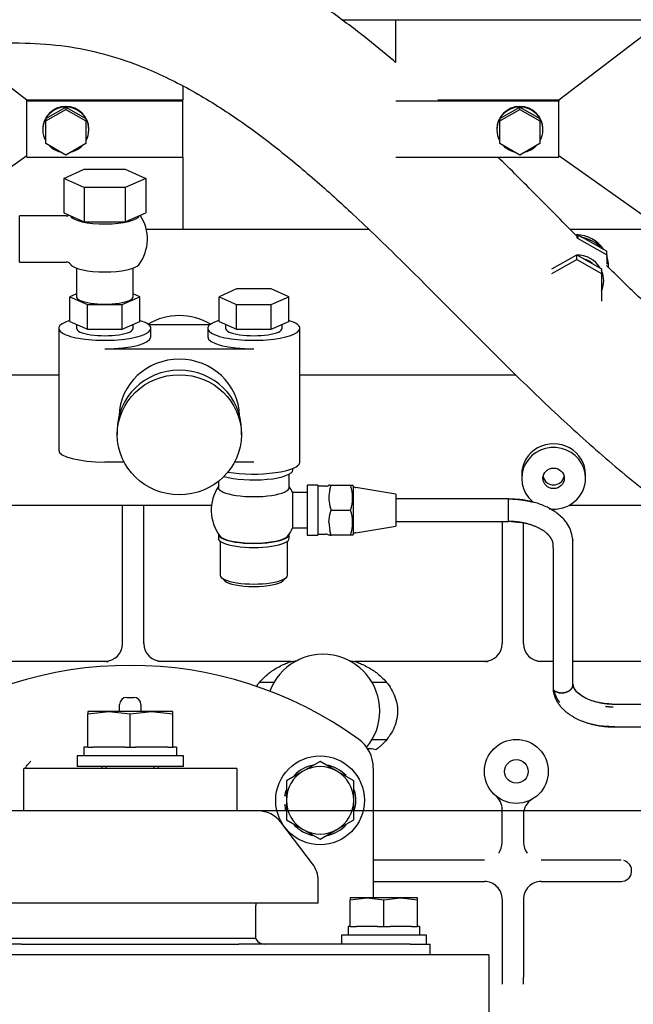
# Model space of a CAD drawing. Units: millimetres. Extents: x 0 to 4029, y -288 to 5772.
# Drawn here: x 498 to 636, y 4770 to 4992 of the extents above; entities that cross this region are included whole.
import ezdxf
from ezdxf.lldxf.tags import DXFTag

# ---------------------------------------------------------------- set-up
doc = ezdxf.new("R2010")
doc.units = ezdxf.units.MM
doc.header["$LTSCALE"] = 20
for name, color, linetype in [('17410001_SUP_DEL', 7, 'Continuous'), ('17520100_MOTOR_B', 7, 'Continuous'), ('61674001_SUSPENS', 7, 'Continuous'), ('__SVR3_OTSD_OTSD', 7, 'Continuous'), ('DIAMETROM12_DIN1', 7, 'Continuous'), ('DIAMETROM12_DIN_', 7, 'Continuous'), ('DIAMETROM16_DIN1', 7, 'Continuous'), ('DIAMETROM16_DIN_', 7, 'Continuous'), ('DIN-933_M12_X_25', 7, 'Continuous'), ('DIN-933_M12_X_30', 7, 'Continuous'), ('DIN-933_M16_X_40', 7, 'Continuous'), ('DV6_Predeterminado', 7, 'Continuous'), ('M87503040.1400_M', 7, 'Continuous'), ('Predeterminado', 7, 'Continuous')]:
    doc.layers.add(name, color=color, linetype=linetype)
tags = doc.linetypes.add('CENTER2', pattern=[28.575, 19.05, -3.175, 3.175, -3.175]).pattern_tags.tags
tags[10:11] = [DXFTag(74, 4), DXFTag(75, 0), DXFTag(340, '0'), DXFTag(46, 0.0), DXFTag(50, 0.0), DXFTag(44, 0.0), DXFTag(45, 0.0)]
tags[8:9] = [DXFTag(74, 4), DXFTag(75, 0), DXFTag(340, '0'), DXFTag(46, 0.0), DXFTag(50, 0.0), DXFTag(44, 0.0), DXFTag(45, 0.0)]
tags[6:7] = [DXFTag(74, 4), DXFTag(75, 0), DXFTag(340, '0'), DXFTag(46, 0.0), DXFTag(50, 0.0), DXFTag(44, 0.0), DXFTag(45, 0.0)]
tags[4:5] = [DXFTag(74, 4), DXFTag(75, 0), DXFTag(340, '0'), DXFTag(46, 0.0), DXFTag(50, 0.0), DXFTag(44, 0.0), DXFTag(45, 0.0)]

# ---------------------------------------------------------------- blocks, each defined once
blk = doc.blocks.new('SE5')
at = {"layer": '17410001_SUP_DEL', "color": 7, "linetype": 'Continuous'}
for p, q in [((521.67, 4839.32), (523.27, 4839.32)), ((520.07, 4836.12), (520.07, 4837.72)), ((524.87, 4837.72), (524.87, 4836.12)), ((546.47, 4823.32), (498.47, 4823.32)), ((498.47, 4813.72), (498.47, 4823.32)), ((546.47, 4823.32), (546.47, 4813.72)), ((577.27, 4823.4), (577.27, 4794.12))]:
    blk.add_line(p, q, dxfattribs=at)
blk.add_circle((565.27, 4816.12), 10, dxfattribs=at)
for centre, radius, start, end in [((522.47, 4758.52), 88, 54.197, 125.803), ((521.67, 4837.72), 1.6, 90, 180), ((523.27, 4837.72), 1.6, 0, 90), ((569.27, 4823.4), 8, 0, 54.197)]:
    blk.add_arc(centre, radius, start, end, dxfattribs=at)
blk.add_open_spline([(498.78, 4823.34), (498.84, 4823.45), (498.91, 4823.57), (499.14, 4823.91), (499.31, 4824.12), (499.68, 4824.53), (499.88, 4824.72), (500.07, 4824.92)], degree=3, knots=[0.3777103, 0.3777103, 0.3777103, 0.3777103, 0.5, 0.5, 0.75, 0.75, 1, 1, 1, 1], dxfattribs=at)
at = {"layer": '17520100_MOTOR_B', "color": 7, "linetype": 'Continuous'}
for p, q in [((570.18, 4991.95), (582.33, 4991.95)), ((582.33, 4982.33), (582.33, 4991.95)), ((582.33, 4991.95), (642.73, 4991.95)), ((619.13, 4973.97), (642.73, 4991.95)), ((482.71, 4986.48), (499.13, 4973.97)), ((534.33, 4977.05), (534.33, 4973.97)), ((499.13, 4973.63), (499.13, 4973.97)), ((499.13, 4973.97), (534.33, 4973.97)), ((534.33, 4973.63), (534.33, 4973.97)), ((591.81, 4973.97), (619.13, 4973.97)), ((619.13, 4973.97), (619.13, 4973.63)), ((534.33, 4973.63), (499.13, 4973.63)), ((499.13, 4961.03), (499.13, 4973.63)), ((503.43, 4969.75), (507.93, 4972.31)), ((503.43, 4969.19), (507.93, 4971.75)), ((507.93, 4972.31), (507.93, 4971.75)), ((507.93, 4972.31), (512.44, 4969.75)), ((507.93, 4971.75), (512.44, 4969.19)), ((534.33, 4961.03), (534.33, 4973.63)), ((619.13, 4973.63), (582.33, 4973.63)), ((605.83, 4969.75), (610.33, 4972.31)), ((605.83, 4969.19), (610.33, 4971.75)), ((610.33, 4971.75), (610.33, 4972.31)), ((610.33, 4972.31), (614.84, 4969.75)), ((610.33, 4971.75), (614.84, 4969.19)), ((619.13, 4961.03), (619.13, 4973.63)), ((503.43, 4969.75), (503.43, 4969.19)), ((512.44, 4969.75), (512.44, 4969.19)), ((605.83, 4969.75), (605.83, 4969.19)), ((614.84, 4969.75), (614.84, 4969.19)), ((502.73, 4967.33), (502.73, 4967.19)), ((503.43, 4964.07), (503.43, 4969.19)), ((512.44, 4969.19), (512.44, 4964.07)), ((513.13, 4967.19), (513.13, 4967.33)), ((605.13, 4967.33), (605.13, 4967.19)), ((605.83, 4964.07), (605.83, 4969.19)), ((614.84, 4969.19), (614.84, 4964.07)), ((615.53, 4967.19), (615.53, 4967.33)), ((507.93, 4961.51), (503.43, 4964.07)), ((512.44, 4964.07), (507.93, 4961.51)), ((610.33, 4961.51), (605.83, 4964.07)), ((614.84, 4964.07), (610.33, 4961.51)), ((483.75, 4950.5), (499.13, 4961.37)), ((499.13, 4961.03), (534.33, 4961.03)), ((534.33, 4961.03), (534.33, 4944.7)), ((582.33, 4961.03), (619.13, 4961.03)), ((619.13, 4961.37), (642.73, 4944.7)), ((507.5, 4956.23), (512.11, 4958.3)), ((512.11, 4958.3), (521.35, 4958.3)), ((521.35, 4958.3), (525.97, 4956.23)), ((512.11, 4954.16), (507.5, 4956.23)), ((507.5, 4956.23), (507.5, 4948.5)), ((525.97, 4956.23), (521.35, 4954.16)), ((525.97, 4956.23), (525.97, 4948.5)), ((521.35, 4954.16), (512.11, 4954.16)), ((512.11, 4954.16), (512.11, 4946.43)), ((521.35, 4954.16), (521.35, 4946.43)), ((497.53, 4937.4), (497.53, 4947.8)), ((508.03, 4947.8), (497.53, 4947.8)), ((507.5, 4948.5), (512.11, 4946.43)), ((521.35, 4946.43), (525.97, 4948.5)), ((512.11, 4946.43), (521.35, 4946.43)), ((534.33, 4944.7), (526.1, 4944.7)), ((576.3, 4944.7), (534.33, 4944.7)), ((642.73, 4944.7), (621.75, 4944.7)), ((623.13, 4943.65), (623.13, 4942.82)), ((623.13, 4943.65), (624.48, 4942.9)), ((623.13, 4942.82), (629.93, 4939.03)), ((628.58, 4940.61), (624.48, 4942.9)), ((628.58, 4940.61), (629.93, 4939.86)), ((617.53, 4935.88), (623.13, 4939)), ((623.13, 4937.96), (623.13, 4939)), ((623.13, 4939), (628.73, 4935.88)), ((629.93, 4939.03), (629.93, 4939.86)), ((629.93, 4939.03), (629.93, 4936.92)), ((497.53, 4937.4), (508.03, 4937.4)), ((510.33, 4936.04), (510.33, 4929.57)), ((523.13, 4929.57), (523.13, 4936.04)), ((617.53, 4934.84), (623.13, 4937.96)), ((623.13, 4937.96), (628.73, 4934.84)), ((628.73, 4935.88), (628.73, 4934.84)), ((628.73, 4934.84), (628.73, 4928.6)), ((510.33, 4930.22), (508.88, 4929.57)), ((508.88, 4929.57), (512.81, 4927.81)), ((508.88, 4924), (508.88, 4929.57)), ((520.66, 4927.81), (524.59, 4929.57)), ((524.59, 4929.57), (523.13, 4930.22)), ((524.59, 4924), (524.59, 4929.57)), ((546.41, 4931.33), (542.48, 4929.57)), ((542.48, 4929.57), (546.41, 4927.81)), ((542.48, 4924), (542.48, 4929.57)), ((554.26, 4931.33), (546.41, 4931.33)), ((558.19, 4929.57), (554.26, 4931.33)), ((554.26, 4927.81), (558.19, 4929.57)), ((558.19, 4924), (558.19, 4929.57)), ((512.81, 4927.81), (520.66, 4927.81)), ((512.81, 4922.24), (512.81, 4927.81)), ((520.66, 4922.24), (520.66, 4927.81)), ((546.41, 4927.81), (554.26, 4927.81)), ((546.41, 4922.24), (546.41, 4927.81)), ((554.26, 4922.24), (554.26, 4927.81)), ((508.88, 4924), (512.81, 4922.24)), ((510.33, 4923.35), (510.33, 4922.46)), ((520.66, 4922.24), (524.59, 4924)), ((523.13, 4922.46), (523.13, 4923.35)), ((540.36, 4923.22), (526.71, 4923.22)), ((542.48, 4924), (546.41, 4922.24)), ((543.93, 4923.35), (543.93, 4922.46)), ((554.26, 4922.24), (558.19, 4924)), ((556.73, 4922.46), (556.73, 4923.35)), ((506.33, 4922.46), (506.33, 4895.03)), ((512.81, 4922.24), (520.66, 4922.24)), ((527.13, 4920.53), (527.13, 4922.46)), ((539.93, 4922.46), (539.93, 4920.53)), ((546.41, 4922.24), (554.26, 4922.24)), ((560.73, 4892.32), (560.73, 4922.46)), ((516.73, 4917.83), (550.33, 4917.83)), ((506.33, 4911.9), (487.93, 4911.9)), ((609.51, 4911.9), (560.73, 4911.9)), ((519.53, 4899.52), (519.53, 4898.49)), ((547.53, 4898.49), (547.53, 4899.52)), ((521.07, 4892.33), (516.73, 4892.33)), ((550.33, 4892.33), (546, 4892.33)), ((558.33, 4886.61), (558.33, 4889.63)), ((559.13, 4890.58), (559.13, 4890.89)), ((610.73, 4889.49), (610.73, 4888.67)), ((625.13, 4888.67), (625.13, 4889.49)), ((542.33, 4887.97), (542.33, 4886.61)), ((559.06, 4885.49), (559.06, 4877.49)), ((562.33, 4885.49), (559.06, 4885.49)), ((562.33, 4887.09), (562.33, 4875.89)), ((564.73, 4887.09), (562.33, 4887.09)), ((564.73, 4887.09), (564.73, 4875.89)), ((566.59, 4886.89), (564.73, 4886.89)), ((567.48, 4887.09), (567.25, 4887.09)), ((567.48, 4886.15), (567.75, 4887.09)), ((567.48, 4887.09), (567.75, 4887.09)), ((567.75, 4887.09), (572.12, 4887.09)), ((572.12, 4887.09), (572.62, 4887.09)), ((572.73, 4886.89), (572.62, 4887.09)), ((572.73, 4886.89), (572.73, 4876.09)), ((582.33, 4885.09), (573.35, 4886.58)), ((582.33, 4885.09), (582.33, 4877.89)), ((607.76, 4884.02), (582.33, 4884.02)), ((607.76, 4878.95), (607.76, 4884.02)), ((607.76, 4879.01), (607.76, 4884.02)), ((611.5, 4883.68), (611.23, 4883.76)), ((540.79, 4882.54), (489.21, 4882.54)), ((520.73, 4851.43), (520.73, 4882.54)), ((525.53, 4851.43), (525.53, 4882.54)), ((567.48, 4882.42), (567.75, 4881.49)), ((567.48, 4880.55), (567.75, 4881.49)), ((567.75, 4881.49), (572.12, 4881.49)), ((643.14, 4882.54), (621.34, 4882.54)), ((567.25, 4878.8), (567.48, 4880.55)), ((567.25, 4878.8), (567.48, 4876.82)), ((582.33, 4878.95), (607.76, 4878.95)), ((582.33, 4878.95), (607.76, 4878.95)), ((606.33, 4879.05), (606.33, 4851.43)), ((607.76, 4879.01), (610.47, 4878.74)), ((611.13, 4851.43), (611.13, 4878.66)), ((559.06, 4877.49), (562.33, 4877.49)), ((567.75, 4875.89), (567.48, 4876.82)), ((573.35, 4876.39), (582.33, 4877.89)), ((542.33, 4876.08), (542.33, 4875.15)), ((542.73, 4874.51), (542.73, 4866.82)), ((557.93, 4866.82), (557.93, 4874.51)), ((558.33, 4875.15), (558.33, 4876.08)), ((562.33, 4875.89), (564.73, 4875.89)), ((564.73, 4876.09), (566.59, 4876.09)), ((567.48, 4875.89), (567.25, 4875.89)), ((567.48, 4875.89), (567.75, 4875.89)), ((572.12, 4875.89), (567.75, 4875.89)), ((572.62, 4875.89), (572.12, 4875.89)), ((572.62, 4875.89), (572.73, 4876.09)), ((622.3, 4842.33), (622.3, 4874.35)), ((617.8, 4873.05), (617.8, 4841.03)), ((543.01, 4866.29), (543.78, 4865.58)), ((556.88, 4865.58), (557.66, 4866.29)), ((517.02, 4847.43), (481.12, 4847.43)), ((517.72, 4847.5), (517.43, 4847.4)), ((528.83, 4847.4), (528.55, 4847.5)), ((558.78, 4847.43), (529.24, 4847.43)), ((602.62, 4847.43), (573.09, 4847.43)), ((603.32, 4847.5), (603.03, 4847.4)), ((614.43, 4847.4), (614.15, 4847.5)), ((617.8, 4847.43), (614.84, 4847.43)), ((688.22, 4847.43), (622.3, 4847.43)), ((554.85, 4842.63), (551.71, 4842.63)), ((580.15, 4842.63), (577.02, 4842.63)), ((578.73, 4836.21), (578.73, 4836.25)), ((728.96, 4837.73), (631.76, 4837.73)), ((628.3, 4832.92), (629.08, 4832.88)), ((629.08, 4832.88), (631.76, 4832.72)), ((631.76, 4832.65), (728.96, 4832.65)), ((577.02, 4829.83), (580.31, 4829.83)), ((606.33, 4806.63), (606.33, 4814.05)), ((611.13, 4812.93), (611.13, 4806.63)), ((602.32, 4802.63), (577.27, 4802.63)), ((633.17, 4802.63), (615.14, 4802.63)), ((577.2, 4797.83), (602.33, 4797.83)), ((615.13, 4797.83), (633.13, 4797.83)), ((606.33, 4793.83), (606.33, 4776.25)), ((611.13, 4793.83), (611.13, 4776.25)), ((606.33, 4776.25), (606.34, 4774.67)), ((611.12, 4774.67), (611.13, 4776.25))]:
    blk.add_line(p, q, dxfattribs=at)
for radius in [7.2, 2.66]:
    blk.add_circle((609.53, 4822.63), radius, dxfattribs=at)
for centre, radius, start, end in [((508.03, 4949), 1.2, 270, 301.4384), ((516.73, 4942.6), 9.6, 322.8495, 33.7594), ((508.03, 4936.2), 1.2, 36.3412, 90), ((516.73, 4942.6), 9.6, 216.3412, 217.1505), ((550.33, 4881.49), 9.6, 146.4427, 217.1505), ((550.33, 4881.49), 9.6, 24.6243, 33.5573), ((566.58, 4888.09), 1.2, 270.0498, 303.5023), ((574.9, 4884.29), 7.65, 165.8857, 194.1143), ((564.46, 4884.29), 8.15, 339.9158, 20.0842), ((573.55, 4887.77), 1.2, 227.2161, 260.5377), ((564.46, 4878.69), 8.15, 339.916, 20.084), ((550.33, 4881.49), 9.6, 322.8495, 335.3757), ((573.55, 4875.21), 1.2, 99.4623, 132.7839), ((566.58, 4874.88), 1.2, 56.4977, 89.9502), ((516.73, 4851.43), 4, 270, 0), ((529.53, 4851.43), 4, 180, 270), ((602.33, 4851.43), 4, 270, 0), ((615.13, 4851.43), 4, 180, 270), ((516.96, 4851.34), 3.9, 270.9926, 281.2503), ((522.73, 4871.01), 24.26, 256.3853, 257.2557), ((529.31, 4851.34), 3.9, 258.7497, 269.0079), ((565.93, 4836.23), 12.8, 0.0858, 159.5882), ((558.78, 4851.43), 4, 270, 295.2088), ((573.09, 4851.43), 4, 244.7912, 270), ((602.56, 4851.34), 3.9, 270.9926, 281.2503), ((608.33, 4871.01), 24.26, 256.3853, 257.2557), ((614.91, 4851.34), 3.9, 258.7497, 269.0079), ((565.93, 4836.23), 12.8, 320.2699, 359.9126), ((602.33, 4814.05), 4, 0, 49.9949), ((615.13, 4812.93), 4, 119.9997, 180.0003), ((602.34, 4806.63), 4, 323.1193, 0.0092), ((615.13, 4806.63), 4, 179.9907, 216.8808), ((633.13, 4800.23), 2.4, 270, 75.5331), ((602.33, 4793.83), 4, 359.996, 90.004), ((615.13, 4793.83), 4, 89.996, 180.004)]:
    blk.add_arc(centre, radius, start, end, dxfattribs=at)
for centre, major_axis, ratio, start_param, end_param in [((507.93, 4967.33), (-5.2, 0), 0.984348, 3.141593, 6.283185), ((507.93, 4967.19), (-5.2, 0), 0.984348, 4.712389, 5.759587), ((507.93, 4967.19), (-5.2, 0), 0.984348, 3.665191, 4.712389), ((610.33, 4967.33), (-5.2, 0), 0.984348, 3.141593, 6.283185), ((610.33, 4967.19), (-5.2, 0), 0.984348, 4.712389, 5.759586), ((610.33, 4967.19), (5.2, 0), 0.984348, 0.523599, 1.570796), ((507.93, 4967.19), (5.2, 0), 0.984348, 2.617994, 3.665191), ((507.93, 4967.19), (-5.2, 0), 0.984348, 2.617994, 3.665191), ((610.33, 4967.19), (5.2, 0), 0.984348, 2.617994, 3.665191), ((610.33, 4967.19), (-5.2, 0), 0.984348, 2.617994, 3.665191), ((507.93, 4967.19), (-5.2, 0), 0.984348, 0.76845, 1.325945), ((507.93, 4967.19), (5.2, 0), 0.984348, 4.95724, 5.514735), ((610.33, 4967.19), (5.2, 0), 0.984348, 3.910043, 4.467538), ((610.33, 4967.19), (5.2, 0), 0.984348, 4.95724, 5.514735), ((516.73, 4948.01), (-7.8, 0), 0.258819, 0.128821, 3.057711), ((623.13, 4936.4), (7.2, 0), 0.987884, 0.57742, 1.570796), ((623.13, 4936.07), (7.2, 0), 0.965926, 0.712301, 1.382094), ((623.23, 4933.19), (-5.99, 0.13), 0.965926, 3.678033, 4.757105), ((623.13, 4936.4), (7.2, 0), 0.987884, 0, 0.334896), ((623.13, 4936.07), (-7.2, 0), 0.965926, 3.141582, 3.476489), ((516.73, 4937.19), (-7.8, 0), 0.258819, 0.193645, 2.947948), ((623.13, 4932.96), (5.56, 0), 0.965926, 0.817809, 1.276586), ((623.23, 4933.19), (-5.99, 0.13), 0.965926, 2.755874, 3.568649), ((516.73, 4929.57), (-6.4, 0), 0.258819, 0, 3.141593), ((533.53, 4911.9), (-13.6, 0), 0.987884, 4.167524, 5.257254), ((516.73, 4922.46), (10.4, 0), 0.258819, 2.426445, 6.283185), ((516.73, 4922.46), (10.4, 0), 0.258819, 0, 0.715148), ((550.33, 4922.46), (10.4, 0), 0.258819, 2.426445, 6.283185), ((550.33, 4922.46), (10.4, 0), 0.258819, 0, 0.715148), ((516.73, 4922.46), (-6.4, 0), 0.258819, 0, 3.141593), ((516.73, 4920.53), (-10.4, 0), 0.258819, 1.570796, 3.141587), ((550.33, 4920.53), (10.4, 0), 0.258819, 3.141599, 4.712389), ((550.33, 4922.46), (-6.4, 0), 0.258819, 0, 3.141593), ((533.53, 4902.38), (13.6, 0), 0.965926, 0.028456, 3.113137), ((533.53, 4899.52), (-14, 0), 0.965926, 3.141593, 6.283185), ((617.93, 4888.67), (7.2, 0), 0.965926, 0, 3.979337), ((617.93, 4889.49), (7.2, 0), 0.965926, 0, 3.141593), ((516.73, 4895.03), (10.4, 0), 0.258819, 3.141593, 4.712389), ((550.33, 4892.32), (-10.4, 0), 0.258819, 0.976293, 3.141593), ((550.33, 4890.58), (-8.8, 0), 0.258819, 0.70315, 3.141593), ((617.93, 4889.49), (-2.4, 0), 0.965926, 0.179597, 2.961996), ((617.93, 4888.67), (7.2, 0), 0.965926, 4.57618, 6.283185), ((550.33, 4886.61), (-8, 0), 0.258819, 0, 3.141593), ((550.33, 4876.08), (8, 0), 0.258819, 3.097648, 6.283185), ((550.33, 4876.08), (8, 0), 0.258819, 0, 0.043944), ((550.33, 4875.15), (-8, 0), 0.258819, 0, 3.141593), ((550.33, 4876.08), (7.8, 0), 0.258819, 3.335238, 6.08954), ((550.33, 4866.82), (-7.6, 0), 0.258819, 0, 3.141593), ((550.33, 4866.05), (-6.8, 0), 0.258819, 0.271264, 2.870329), ((619.76, 4842.33), (-2.54, 0), 0.803695, 0.690202, 3.141593), ((577.82, 4824.36), (-2.83, 2.83), 0.662722, 5.297087, 5.859824)]:
    blk.add_ellipse(centre, major_axis=major_axis, ratio=ratio, start_param=start_param, end_param=end_param, dxfattribs=at)
for centre, major_axis in [((533.53, 4898.49), (-14, 0)), ((617.93, 4888.67), (-2.4, 0))]:
    blk.add_ellipse(centre, major_axis=major_axis, ratio=0.965926, dxfattribs=at)
for points in [[(607.76, 4884.02), (608.89, 4884.03), (610.01, 4883.96), (611.1, 4883.82), (612.17, 4883.61), (613.19, 4883.34)], [(631.76, 4837.73), (631.03, 4837.73), (630.29, 4837.77), (629.56, 4837.85), (628.83, 4837.96), (628.12, 4838.12)], [(629.65, 4837.3), (629.99, 4837.26), (630.33, 4837.22), (630.68, 4837.2), (631.02, 4837.18), (631.37, 4837.18)]]:
    blk.add_open_spline(points, degree=5, dxfattribs=at)
for points, degree, knots in [([(620.64, 4878.94), (620.1, 4879.63), (618.83, 4880.82), (616.54, 4882.21), (613.96, 4883.21), (611.17, 4883.85), (609.44, 4883.94), (608.54, 4883.97)], 3, [0.3060846, 0.3060846, 0.3060846, 0.3060846, 0.4629366, 0.5971188, 0.7376625, 0.8841315, 1, 1, 1, 1]), ([(617.8, 4873.05), (617.91, 4873.51), (617.89, 4874.01), (617.74, 4874.55), (617.13, 4875.67), (615.95, 4876.71), (615.21, 4877.2), (613.42, 4878.09), (611.27, 4878.66), (610.1, 4878.85), (608.92, 4878.95), (607.76, 4878.95)], 5, [0, 0, 0, 0, 0, 0, 0.311985, 0.311985, 0.311985, 0.645085, 0.645085, 0.645085, 1, 1, 1, 1, 1, 1]), ([(622.3, 4874.35), (622.14, 4875.56), (621.89, 4877.14), (620.94, 4878.57), (620.55, 4879.05)], 3, [0, 0, 0, 0, 0.2655669, 0.4064088, 0.4064088, 0.4064088, 0.4064088]), ([(622.15, 4875.05), (622.16, 4875.02), (622.18, 4874.98), (622.23, 4874.84), (622.26, 4874.74), (622.28, 4874.64)], 3, [0.10754359, 0.10754359, 0.10754359, 0.10754359, 0.125, 0.125, 0.17428359, 0.17428359, 0.17428359, 0.17428359]), ([(529.24, 4847.43), (529.22, 4847.43), (529.18, 4847.43), (529.1, 4847.43), (529.02, 4847.42), (528.94, 4847.42), (528.89, 4847.41), (528.87, 4847.41)], 3, [0, 0, 0, 0, 0.0233049, 0.0468213, 0.0705816, 0.0946175, 0.1096834, 0.1096834, 0.1096834, 0.1096834]), ([(550.86, 4841.7), (551.01, 4841.92), (551.52, 4842.63), (552.47, 4843.69), (553.53, 4844.61), (554.4, 4845.24), (555.27, 4845.81), (556.33, 4846.41), (557.52, 4846.96), (558.33, 4847.28), (558.66, 4847.39), (558.76, 4847.43), (558.77, 4847.43), (558.78, 4847.43)], 3, [0.5468201, 0.5468201, 0.5468201, 0.5468201, 0.5739746, 0.6376437, 0.7009924, 0.7325081, 0.7638628, 0.8258691, 0.8864753, 0.944608, 0.9725595, 0.9864219, 1, 1, 1, 1]), ([(573.09, 4847.43), (573.09, 4847.43), (573.1, 4847.43), (573.2, 4847.39), (573.54, 4847.28), (574.35, 4846.96), (575.53, 4846.41), (576.6, 4845.81), (577.47, 4845.24), (578.34, 4844.61), (579.4, 4843.69), (580.58, 4842.37), (581.6, 4840.82), (582.37, 4839.03), (582.78, 4837.03), (582.72, 4834.97), (582.22, 4833.01), (581.39, 4831.27), (580.32, 4829.77), (579.33, 4828.73), (578.48, 4827.99), (578.05, 4827.66), (577.82, 4827.49)], 3, [0, 0, 0, 0, 0.013578, 0.027441, 0.055392, 0.113525, 0.174131, 0.236137, 0.267492, 0.299008, 0.362356, 0.426026, 0.489867, 0.553785, 0.617688, 0.681502, 0.745393, 0.809306, 0.873107, 0.936717, 0.966298, 1, 1, 1, 1]), ([(614.84, 4847.43), (614.82, 4847.43), (614.78, 4847.43), (614.7, 4847.43), (614.62, 4847.42), (614.54, 4847.42), (614.49, 4847.41), (614.47, 4847.41)], 3, [0, 0, 0, 0, 0.0233049, 0.0468213, 0.0705816, 0.0946175, 0.1096834, 0.1096834, 0.1096834, 0.1096834]), ([(617.8, 4841.03), (617.9, 4840.18), (618.14, 4839.37), (618.5, 4838.58), (619.57, 4836.98), (621.16, 4835.62), (622.13, 4834.98), (624.42, 4833.81), (627.15, 4833.05), (628.65, 4832.79), (630.2, 4832.65), (631.76, 4832.65)], 5, [0, 0, 0, 0, 0, 0, 0.301743, 0.301743, 0.301743, 0.633431, 0.633431, 0.633431, 1, 1, 1, 1, 1, 1]), ([(618.06, 4840.71), (618.18, 4840.2), (618.46, 4839.34), (618.99, 4838.52), (619.26, 4838.17)], 3, [0.1422793, 0.1422793, 0.1422793, 0.1422793, 0.2801923, 0.3894368, 0.3894368, 0.3894368, 0.3894368]), ([(629.05, 4837.94), (628.4, 4838.07), (627.32, 4838.28), (625.3, 4838.99), (623.49, 4840.08), (622.41, 4841.45), (622.33, 4842.02), (622.3, 4842.34)], 3, [0, 0, 0, 0, 0.141956, 0.280037, 0.539922, 0.779825, 1, 1, 1, 1]), ([(631.04, 4837.8), (630.09, 4837.85), (628.7, 4837.94), (626.74, 4838.46), (625.19, 4839.08), (623.88, 4839.86), (622.56, 4841.08), (622.39, 4841.79), (622.3, 4842.34)], 3, [0, 0, 0, 0, 0.171058, 0.293942, 0.424424, 0.561074, 0.703217, 1, 1, 1, 1])]:
    blk.add_open_spline(points, degree=degree, knots=knots, dxfattribs=at)
blk.add_rational_spline([(622.29, 4842.11), (622.15, 4841.12), (621.33, 4840.28), (620.01, 4839.92), (618.66, 4840.2), (617.8, 4841.03)], [0.518126421305, 0.391549280146, 0.315942996912, 0.271980998968, 0.249999999997, 0.25], degree=5, dxfattribs=at)
at = {"layer": '61674001_SUSPENS', "color": 7, "linetype": 'Continuous'}
for p, q in [((551.31, 4813.72), (493.63, 4813.72)), ((563.55, 4801.84), (556.39, 4811.2)), ((564.87, 4792.92), (564.87, 4797.95)), ((564.87, 4792.92), (480.07, 4792.92)), ((550.76, 4785), (550.76, 4792.41)), ((497.96, 4783.72), (459.34, 4783.72)), ((550.76, 4785), (494.18, 4785)), ((497.96, 4783.72), (546.98, 4783.72)), ((585.6, 4783.72), (546.98, 4783.72)), ((550.76, 4784.92), (550.71, 4785)), ((585.6, 4783.72), (590.07, 4783.72)), ((590.07, 4781.32), (590.07, 4783.72))]:
    blk.add_line(p, q, dxfattribs=at)
for centre, radius, start, end in [((551.31, 4807.32), 6.4, 37.4054, 90), ((558.47, 4797.95), 6.4, 0, 37.4054), ((556.96, 4792.41), 6.2, 175.2854, 180), ((552.83, 4786.12), 2.4, 210, 270)]:
    blk.add_arc(centre, radius, start, end, dxfattribs=at)
at = {"layer": '__SVR3_OTSD_OTSD', "color": 7, "linetype": 'Continuous'}
for p, q in [((603.32, 4781.32), (387.32, 4781.32)), ((603.32, 4781.32), (603.32, 4778.12)), ((603.32, 4778.12), (603.32, 4699.72))]:
    blk.add_line(p, q, dxfattribs=at)
at = {"layer": 'DIAMETROM12_DIN1', "color": 7, "linetype": 'Continuous'}
for p, q in [((557.67, 4817.12), (557.25, 4817.12)), ((557.25, 4815.12), (557.67, 4815.12)), ((572.07, 4787.72), (571.59, 4787.72)), ((571.59, 4787.72), (571.59, 4785.72)), ((578.25, 4787.72), (573.49, 4787.72)), ((585.85, 4787.72), (581.09, 4787.72)), ((587.69, 4787.72), (587.27, 4787.72)), ((587.69, 4787.72), (587.69, 4785.72))]:
    blk.add_line(p, q, dxfattribs=at)
for start, end in [(100.9667, 136.3275), (43.6438, 79.7747), (342.513, 17.135), (163.3183, 172.8907), (187.1093, 196.468), (223.548, 258.5772), (281.5043, 316.5739)]:
    blk.add_arc((565.27, 4816.12), 8.08, start, end, dxfattribs=at)
at = {"layer": 'DIAMETROM12_DIN_', "color": 7, "linetype": 'Continuous'}
for p, q in [((589.27, 4785.72), (570.07, 4785.72)), ((570.07, 4785.72), (570.07, 4783.72)), ((589.27, 4783.72), (589.27, 4785.72))]:
    blk.add_line(p, q, dxfattribs=at)
at = {"layer": 'DIAMETROM16_DIN1', "color": 7, "linetype": 'Continuous'}
for p, q in [((512.87, 4828.12), (511.99, 4828.12)), ((511.99, 4828.12), (511.99, 4826.12)), ((521.31, 4828.12), (514.03, 4828.12)), ((530.91, 4828.12), (523.63, 4828.12)), ((532.9, 4828.12), (532.07, 4828.12)), ((532.9, 4828.12), (532.9, 4826.12))]:
    blk.add_line(p, q, dxfattribs=at)
at = {"layer": 'DIAMETROM16_DIN_', "color": 7, "linetype": 'Continuous'}
for p, q in [((534.47, 4826.12), (510.47, 4826.12)), ((510.47, 4826.12), (510.47, 4823.72)), ((534.47, 4823.72), (534.47, 4826.12)), ((534.47, 4823.72), (510.47, 4823.72))]:
    blk.add_line(p, q, dxfattribs=at)
at = {"layer": 'DIN-933_M12_X_25', "color": 7, "linetype": 'Continuous'}
for p, q in [((575.87, 4794.12), (572.07, 4794.12)), ((572.07, 4794.12), (572.07, 4793.69)), ((572.07, 4793.69), (575.87, 4794.12)), ((583.47, 4794.12), (575.87, 4794.12)), ((575.87, 4794.12), (579.67, 4793.69)), ((579.67, 4793.69), (583.47, 4794.12)), ((587.27, 4794.12), (583.47, 4794.12)), ((583.47, 4794.12), (587.27, 4793.69)), ((587.27, 4793.69), (587.27, 4794.12)), ((572.07, 4787.72), (572.07, 4793.69)), ((579.67, 4787.72), (579.67, 4793.69)), ((587.27, 4787.72), (587.27, 4793.69)), ((572.07, 4787.72), (573.49, 4787.72)), ((578.25, 4787.72), (579.67, 4787.72)), ((579.67, 4787.72), (581.09, 4787.72)), ((585.85, 4787.72), (587.27, 4787.72))]:
    blk.add_line(p, q, dxfattribs=at)
at = {"layer": 'DIN-933_M12_X_30', "color": 7, "linetype": 'Continuous'}
for p, q in [((565.27, 4824.89), (561.47, 4822.7)), ((569.07, 4822.7), (565.27, 4824.89)), ((561.47, 4822.7), (557.67, 4820.5)), ((572.87, 4820.5), (569.07, 4822.7)), ((557.67, 4820.5), (557.67, 4816.12)), ((572.87, 4816.12), (572.87, 4820.5)), ((557.67, 4816.12), (557.67, 4811.73)), ((572.87, 4811.73), (572.87, 4816.12)), ((557.67, 4811.73), (561.47, 4809.53)), ((569.07, 4809.53), (572.87, 4811.73)), ((561.47, 4809.53), (565.27, 4807.34)), ((565.27, 4807.34), (569.07, 4809.53))]:
    blk.add_line(p, q, dxfattribs=at)
for start, end in [(60, 120), (120, 180), (0, 60), (180, 240), (300, 0), (240, 300)]:
    blk.add_arc((565.27, 4816.12), 7.6, start, end, dxfattribs=at)
at = {"layer": 'DIN-933_M16_X_40', "color": 7, "linetype": 'Continuous'}
for p, q in [((517.67, 4836.12), (512.87, 4836.12)), ((512.87, 4836.12), (512.87, 4835.58)), ((512.87, 4835.58), (517.67, 4836.12)), ((512.87, 4828.12), (512.87, 4835.58)), ((527.27, 4836.12), (517.67, 4836.12)), ((517.67, 4836.12), (522.47, 4835.58)), ((522.47, 4835.58), (527.27, 4836.12)), ((522.47, 4828.12), (522.47, 4835.58)), ((532.07, 4836.12), (527.27, 4836.12)), ((527.27, 4836.12), (532.07, 4835.58)), ((532.07, 4835.58), (532.07, 4836.12)), ((532.07, 4828.12), (532.07, 4835.58)), ((512.87, 4828.12), (514.03, 4828.12)), ((521.31, 4828.12), (522.47, 4828.12)), ((522.47, 4828.12), (523.63, 4828.12)), ((530.91, 4828.12), (532.07, 4828.12)), ((516.07, 4823.72), (516.07, 4823.32)), ((517.05, 4823.32), (517.05, 4823.72)), ((527.89, 4823.32), (527.89, 4823.72)), ((528.87, 4823.32), (528.87, 4823.72))]:
    blk.add_line(p, q, dxfattribs=at)
at = {"layer": 'DV6_Predeterminado', "color": 7, "linetype": 'CENTER2'}
blk.add_line((324.33, 4813.83), (1715.46, 4813.83), dxfattribs=at)
at = {"layer": 'M87503040.1400_M', "color": 7, "linetype": 'Continuous'}
for points, knots in [([(582.34, 4982.34), (582.16, 4982.49), (579.82, 4984.47), (574.9, 4988.49), (567.05, 4994.41), (557.81, 5000.6), (548.01, 5006.17), (537.79, 5010.88), (528.6, 5014.15), (519.77, 5016.43), (511.55, 5017.88), (501.5, 5018.76), (489.93, 5018.71), (479.67, 5018.27), (473.66, 5018.17), (471.95, 5018.16)], [0.8507216, 0.8507216, 0.8507216, 0.8507216, 0.851449, 0.8605341, 0.8709694, 0.8827531, 0.8959073, 0.9067158, 0.9183952, 0.9267129, 0.9354987, 0.9447151, 0.9585098, 0.9719371, 0.9772769, 0.9772769, 0.9772769, 0.9772769]), ([(480.17, 4986.39), (482.75, 4986.46), (488.92, 4986.67), (498.21, 4986.9), (507.78, 4986.25), (516.39, 4984.46), (525.54, 4981.44), (535.26, 4976.86), (545.4, 4970.64), (555, 4963.6), (564.09, 4956.03), (573.55, 4947.46), (583.52, 4937.82), (594.17, 4927.14), (604.97, 4916.27), (615.99, 4905.48), (627.36, 4895.03), (636.58, 4887.33), (642.05, 4883.19), (643.42, 4882.17)], [0.0309278, 0.0309278, 0.0309278, 0.0309278, 0.0388429, 0.0499773, 0.0594487, 0.0682779, 0.0769605, 0.0891269, 0.101418, 0.1137863, 0.1261033, 0.1382334, 0.153603, 0.1693503, 0.1853264, 0.2013965, 0.2174522, 0.2334235, 0.2387366, 0.2387366, 0.2387366, 0.2387366]), ([(623.54, 4942.89), (620.36, 4946.08), (614.33, 4952.15), (608.27, 4958.2), (605.37, 4961.05)], [0.78988962, 0.78988962, 0.78988962, 0.78988962, 0.80430501, 0.81730503, 0.81730503, 0.81730503, 0.81730503]), ([(678.48, 4897.55), (678.17, 4897.72), (675.35, 4899.24), (670.14, 4902.38), (660.67, 4908.93), (649.54, 4917.98), (638.68, 4928), (632.23, 4934.28), (629.86, 4936.61)], [0.7136777, 0.7136777, 0.7136777, 0.7136777, 0.71478384, 0.72387735, 0.73306212, 0.75151522, 0.76971623, 0.78037477, 0.78037477, 0.78037477, 0.78037477])]:
    blk.add_open_spline(points, degree=3, knots=knots, dxfattribs=at)

msp = doc.modelspace()

# ---------------------------------------------------------------- block references
at = {"layer": 'Predeterminado'}
msp.add_blockref('SE5', (0, 0), dxfattribs=at)

doc.saveas('drawing.dxf')
